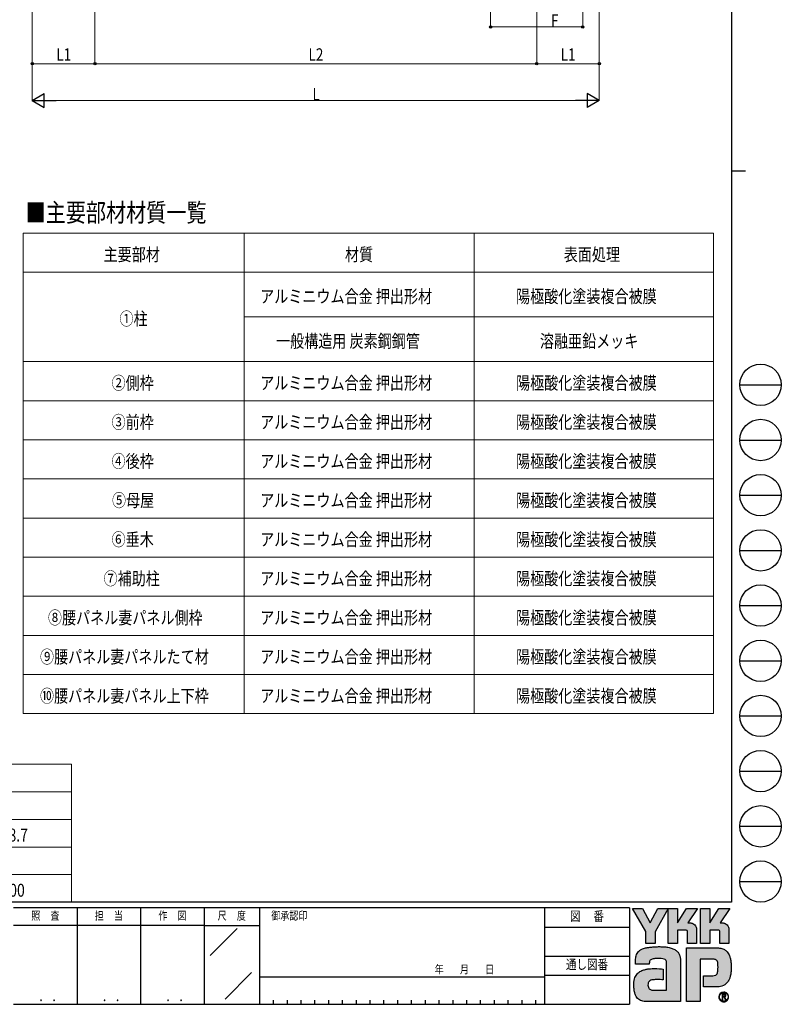
# Model space of a CAD drawing. Units: millimetres. Extents: x 375 to 12473, y 112 to 8692.
# Drawn here: x 8283 to 12420, y 112 to 5465 of the extents above; entities that cross this region are included whole.
import ezdxf
from ezdxf.enums import TextEntityAlignment as Align

# ---------------------------------------------------------------- set-up
doc = ezdxf.new("R2010")
doc.units = ezdxf.units.MM
for name, color, linetype, lineweight in [('FRAME', 3, 'Continuous', 30), ('TABLE1', 255, 'Continuous', 13), ('USER1', 3, 'Continuous', 13), ('YKK_D', 6, 'Continuous', 13)]:
    doc.layers.add(name, color=color, linetype=linetype, lineweight=lineweight)
doc.styles.add('text-b', font='extslim2.shx', dxfattribs={"width": 0.8, "bigfont": 'extfont2.shx'})

# ---------------------------------------------------------------- blocks, each defined once
blk = doc.blocks.new('YKKAPLOGO2')
at = {"linetype": 'ByBlock', "lineweight": -2}
h = blk.add_hatch(color=0, dxfattribs=at)
edge = h.paths.add_edge_path()
edge.add_arc((0.9812461011280433, 0.0499824917270516), 0.05224768226686799, 44.93442000000286, 90.08535600000256)
edge.add_arc((0.981251923836983, 0.0498822017341042), 0.05234798113029119, 90.09156552177431, 179.923629932956)
edge.add_arc((0.9809328846447093, 0.04982543177240449), 0.05202904932772984, 179.8606450800952, 225.1439939985764)
edge.add_arc((0.9811824296325071, 0.04981964968491356), 0.05220127516044024, 224.9453553885787, 269.9844512830166)
edge.add_arc((0.9811792300097124, 0.05007739688949195), 0.05245902158911579, 269.9880223087077, 314.9377721061915)
edge.add_arc((0.9815325956150847, 0.04973874384794832), 0.05196970324904468, 314.9257166602815, 360.2350799932709)
edge.add_arc((0.9816606454465392, 0.05014243657185302), 0.05184156587709133, 359.7894949650352, 405.1328750314317)
edge.add_line((1.018233057014969, 0.08688487340799868), (1.018233053760318, 0.08688487155867607))
edge = h.paths.add_edge_path(flags=16)
edge.add_arc((0.981079581235172, 0.04933418878901906), 0.04630680997412867, 224.628219000001, 270.1097310000005, ccw=False)
edge.add_arc((0.980734204155368, 0.0497538398553533), 0.04635897849902846, 179.755127369646, 225.2972179378844, ccw=False)
edge.add_arc((0.9809239227464674, 0.05005087893957519), 0.04654837878673929, 134.8007046283088, 180.1217460165475, ccw=False)
edge.add_arc((0.9810596361753152, 0.05031499629657055), 0.04645745898805054, 89.86602478721397, 135.1489962713439, ccw=False)
edge.add_arc((0.9812622969429565, 0.04996174930873667), 0.0468106734070266, 45.03107645709707, 90.11509058956278, ccw=False)
edge.add_arc((0.9812935476556018, 0.04994671913590117), 0.04679923295132165, 0.0064280881064178175, 45.071149570043985, ccw=False)
edge.add_arc((0.9810938450353073, 0.05002640325645057), 0.04699899421847977, 270.09072013900766, 359.9092589945101, ccw=False)
edge.add_line((0.9811682615725005, 0.003027467952257971), (0.9811682664664793, 0.003027463738441257))
edge = h.paths.add_edge_path(flags=0)
edge.add_arc((0.9880960047901233, 0.06675750034764613), 0.00994906395927765, -1.6106014017747725, 42.86139266983258, ccw=False)
edge.add_line((0.9980411381886808, 0.06647786603163076), (0.997627893648763, 0.0632985204006893))
edge.add_line((0.997627893648763, 0.0632985204006893), (0.9964901487985331, 0.06079225694408059))
edge.add_line((0.9964901487985331, 0.06079225694408059), (0.9947820199047082, 0.05888257891823644))
edge.add_line((0.9947820199047082, 0.05888257891823644), (0.9926597075445833, 0.05749289765299164))
edge.add_line((0.9926597075445833, 0.05749289765299164), (0.9902773968041707, 0.05654561673252021))
edge.add_line((0.9902773968041707, 0.05654561673252021), (0.9877882650237783, 0.05596313974099627))
edge.add_line((0.9877882650237783, 0.05596313974099627), (0.985348512780735, 0.05567089349957445))
edge.add_line((0.985348512780735, 0.05567089349957445), (0.9831123251610259, 0.05559027384676849))
edge.add_line((0.9831123251610259, 0.05559027384676849), (0.9772240672691997, 0.05559027384676849))
edge.add_line((0.9772240672691997, 0.05559027384676849), (0.9801959092207679, 0.0505354216158277))
edge.add_line((0.9801959092207679, 0.0505354216158277), (0.9996242378013646, 0.01716493182807305))
edge.add_line((0.9996242378013646, 0.01716493182807305), (1.007401011060179, 0.01716493182807305))
edge.add_line((1.007401011060179, 0.01716493182807305), (0.9886670192393636, 0.04928581699733364))
edge.add_line((0.9886670192393636, 0.04928581699733364), (0.9904204966878971, 0.0496344969957196))
edge.add_line((0.9904204966878971, 0.0496344969957196), (0.9920933544836222, 0.05007689734049302))
edge.add_line((0.9920933544836222, 0.05007689734049302), (0.9936805538982416, 0.05061201028599328))
edge.add_line((0.9936805538982416, 0.05061201028599328), (0.9951790716947747, 0.05123983583222064))
edge.add_line((0.9951790716947747, 0.05123983583222064), (0.9965818536536069, 0.05196037397917468))
edge.add_line((0.9965818536536069, 0.05196037397917468), (0.9978868842833974, 0.05277362472685597))
edge.add_line((0.9978868842833974, 0.05277362472685597), (0.9990881171102091, 0.05367757258394452))
edge.add_line((0.9990881171102091, 0.05367757258394452), (1.00017950566007, 0.05467322529609856))
edge.add_arc((0.9882915828757158, 0.06600314839065352), 0.01642223691996012, 316.3767372757107, 361.6565045120805)
edge.add_line((1.004706956826509, 0.06647787305918586), (1.004634749223265, 0.06821631922185975))
edge.add_line((1.004634749223265, 0.06821631922185975), (1.004417076160695, 0.06989220025456593))
edge.add_line((1.004417076160695, 0.06989220025456593), (1.004058318705706, 0.07150056232804715))
edge.add_line((1.004058318705706, 0.07150056232804715), (1.003557469112647, 0.07303334347702277))
edge.add_line((1.003557469112647, 0.07303334347702277), (1.002918558364156, 0.07448651271885215))
edge.add_line((1.002918558364156, 0.07448651271885215), (1.002140578714579, 0.07585200808825514))
edge.add_line((1.002140578714579, 0.07585200808825514), (1.001227561146554, 0.07712680634825093))
edge.add_line((1.001227561146554, 0.07712680634825093), (1.00017950566007, 0.07830284553355961))
edge.add_line((1.00017950566007, 0.07830284553355961), (0.9988059483253869, 0.0795171790539513))
edge.add_line((0.9988059483253869, 0.0795171790539513), (0.997280221396039, 0.08057531199703093))
edge.add_line((0.997280221396039, 0.08057531199703093), (0.9956103868372842, 0.08147724436279895))
edge.add_line((0.9956103868372842, 0.08147724436279895), (0.993803498868771, 0.08221894516861475))
edge.add_line((0.993803498868771, 0.08221894516861475), (0.9918656039644436, 0.08279940666881822))
edge.add_line((0.9918656039644436, 0.08279940666881822), (0.98980375634393, 0.08321560562642971))
edge.add_line((0.98980375634393, 0.08321560562642971), (0.9876250102268448, 0.08346754204144868))
edge.add_line((0.9876250102268448, 0.08346754204144868), (0.9853344043414957, 0.08355219267689523))
edge.add_line((0.9853344043414957, 0.08355219267689523), (0.9628445444455811, 0.08355219267689523))
edge.add_line((0.9628445444455811, 0.08355219267689523), (0.9628445444455811, 0.01738663587328992))
edge.add_line((0.9628445444455811, 0.01738663587328993), (0.9696417889227947, 0.01738663587328993))
edge.add_line((0.9696417889227947, 0.01738663587328993), (0.9696417889227947, 0.07680331999136675))
edge.add_line((0.9696417889227947, 0.07680331999136675), (0.9853344043414957, 0.07680331999136675))
edge.add_line((0.9853344043414957, 0.07680331999136675), (0.9869548593628945, 0.07674990947138277))
edge.add_line((0.9869548593628945, 0.07674990947138277), (0.9884795785465891, 0.07659169340275068))
edge.add_line((0.9884795785465891, 0.07659169340275068), (0.9899045309099419, 0.07632967953113111))
edge.add_line((0.9899045309099419, 0.07632967953113111), (0.9912256854702989, 0.07596588334784359))
edge.add_line((0.9912256854702989, 0.07596588334784359), (0.9924390112450328, 0.07550232034420862))
edge.add_line((0.9924390112450328, 0.07550232034420862), (0.9935404772514925, 0.0749399982658861))
edge.add_line((0.9935404772514925, 0.0749399982658861), (0.994525044761384, 0.07427992485853681))
edge.add_line((0.994525044761384, 0.07427992485853681), (0.99538868279207, 0.07352512335914131))
edge = h.paths.add_edge_path()
edge.add_arc((0.2888696415236495, -0.1159034444774372), 0.7062400160724803, 87.51793533789117, 91.66438817798303, ccw=False)
edge.add_arc((0.2980441028128063, 0.0807829810969769), 0.5093412134494915, 81.92630775827178, 87.59083149003902, ccw=False)
edge.add_arc((0.3251265643207231, 0.2663792750138402), 0.321781731588947, 73.67137372319672, 82.05943302216531, ccw=False)
edge.add_arc((0.3653003506711655, 0.4008374623326906), 0.1814537687132259, 60.60528288235503, 73.90849856205972, ccw=False)
edge.add_arc((0.3817474280854383, 0.433636488165785), 0.1448155125235193, 52.173471518694726, 59.905419987328685, ccw=False)
edge.add_arc((0.3964566359849661, 0.4526771293389417), 0.1207551160809914, 43.55041761169463, 52.14560577150331, ccw=False)
edge.add_arc((0.4045599329898834, 0.4605085644747016), 0.1094863412068013, 34.48659260316282, 43.50182013356101, ccw=False)
edge.add_arc((0.4046164763654133, 0.4606754658774527), 0.1093452839783557, 25.589150532184817, 34.43128324084961, ccw=False)
edge.add_arc((0.3948873484272424, 0.4561168115891532), 0.1200891091210316, 17.43088999214831, 25.545905045019026, ccw=False)
edge.add_line((0.5094618416488242, 0.4920901299306787), (0.5136721488365371, 0.4750684358360138))
edge.add_line((0.5136721488365371, 0.4750684358360138), (0.5160574828139404, 0.4568463788105209))
edge.add_line((0.5160574828139404, 0.4568463788105209), (0.516810268822016, 0.4374301431778381))
edge.add_line((0.516810268822016, 0.4374301431778381), (0.516810268822016, 0))
edge.add_line((0.516810268822016, 1.561251128379126e-17), (0.1588499406522026, 4.900051718548237e-16))
edge.add_arc((0.1573846152258219, 0.2756756466933351), 0.2756795410588052, 263.6848746649659, 270.30454692996716, ccw=False)
edge.add_arc((0.144751575922557, 0.1631788670443234), 0.1624759066448767, 253.691018885623, 263.74909316651605, ccw=False)
edge.add_arc((0.1298296342656863, 0.1119254163862797), 0.1090945150732202, 239.8785013092501, 253.6535482446689, ccw=False)
edge.add_arc((0.1216803205149821, 0.0971037955026249), 0.09218556660014122, 223.6420534782413, 239.6366294170112, ccw=False)
edge.add_arc((0.1315007229737249, 0.1057422376683652), 0.1052553969652856, 208.2977657543149, 223.355606159757, ccw=False)
edge.add_arc((0.1750281282756943, 0.1289080277864341), 0.1545631104473806, 196.3102007627962, 208.2099283034402, ccw=False)
edge.add_arc((0.2749937283998853, 0.1584394086296672), 0.2587992870372889, 187.8047148541562, 196.3697110093865, ccw=False)
edge.add_arc((0.4643239229115859, 0.185069681765108), 0.449992470592488, 181.9094794174698, 187.8904176513077, ccw=False)
edge.add_arc((0.303006404324082, 0.1825310330579531), 0.2886938890442698, 174.5558801097798, 182.4727230497099, ccw=False)
edge.add_arc((0.2165045834468608, 0.1908157858970615), 0.2017962492913178, 164.9753667854606, 174.5673877291291, ccw=False)
edge.add_arc((0.1674695707098278, 0.2038900510662171), 0.1510482502902498, 153.891777935297, 164.9434116692618, ccw=False)
edge.add_arc((0.1451283838558344, 0.2146325454768658), 0.1262593665995702, 142.0468818398376, 153.8077060405064, ccw=False)
edge.add_arc((0.1408164618959296, 0.2177209774146268), 0.1209601121175584, 130.6022050713186, 141.944269337734, ccw=False)
edge.add_arc((0.1479387738203448, 0.2091589759802663), 0.1320961073216915, 120.6072426230107, 130.5308147201121, ccw=False)
edge.add_arc((0.1620041652577047, 0.185242139598837), 0.1598422074916906, 112.58837614452091, 120.5816154340441, ccw=False)
edge.add_arc((0.1809304914828644, 0.1397662104312182), 0.2090993483228371, 106.6130308198974, 112.5902350136696, ccw=False)
edge.add_arc((0.2106953306828905, 0.03972204185871137), 0.3134773965652422, 99.87193010640078, 106.59824860692831, ccw=False)
edge.add_arc((0.2273709020351266, -0.05422104319928517), 0.4088886023840901, 94.78469170294778, 99.9171141639502, ccw=False)
edge.add_arc((0.2354886371798975, -0.1476874386008425), 0.502706483086526, 90.80098592879739, 94.81811646898808, ccw=False)
edge.add_arc((0.2367229485111748, -0.2172863637400388), 0.5723159218077685, 87.57779436069052, 90.82713927416393, ccw=False)
edge.add_line((0.260910663135775, 0.354518208483649), (0.2889841687203463, 0.3526656324718716))
edge.add_line((0.2889841687203463, 0.3526656324718716), (0.3110537986760067, 0.3501916168763852))
edge.add_line((0.3110537986760067, 0.3501916168763852), (0.3254907630022595, 0.3478738018582105))
edge.add_line((0.3254907630022595, 0.3478738018582105), (0.3306645292210905, 0.3464901670669264))
edge.add_line((0.3306645292210905, 0.3464901670669264), (0.3306645292210905, 0.2330190134880369))
edge.add_line((0.3306645292210905, 0.2330190134880369), (0.3142503679097697, 0.2347513282777073))
edge.add_line((0.3142503679097697, 0.2347513282777073), (0.2962490071838363, 0.2357258183310007))
edge.add_line((0.2962490071838363, 0.2357258183310007), (0.2778233855350113, 0.2361027152078691))
edge.add_line((0.2778233855350113, 0.2361027152078691), (0.2601384569463361, 0.2360462814509047))
edge.add_line((0.2601384569463361, 0.2360462814509047), (0.2443571599095455, 0.2357197718570402))
edge.add_line((0.2443571599095455, 0.2357197718570402), (0.2316434406620273, 0.2352844257318875))
edge.add_line((0.2316434406620273, 0.2352844257318875), (0.2231612454411695, 0.2349034978723787))
edge.add_line((0.2231612454411695, 0.2349034978723787), (0.2200755282300137, 0.2347412508211064))
edge.add_line((0.2200755282300137, 0.2347412508211064), (0.207246925977251, 0.2323972344157701))
edge.add_line((0.207246925977251, 0.2323972344157701), (0.1961849018665941, 0.2287260169761134))
edge.add_line((0.1961849018665941, 0.2287260169761134), (0.1868914713893767, 0.2237024048606348))
edge.add_line((0.1868914713893767, 0.2237024048606348), (0.1793676422912524, 0.2173032199191527))
edge.add_line((0.1793676422912524, 0.2173032199191527), (0.173611399080894, 0.209504276255825))
edge.add_line((0.173611399080894, 0.209504276255825), (0.1696247572496354, 0.2002834034661302))
edge.add_line((0.1696247572496354, 0.2002834034661302), (0.1674067090518097, 0.1896154079085665))
edge.add_line((0.1674067090518097, 0.1896154079085665), (0.1669592699787338, 0.1774771114329521))
edge.add_line((0.1669592699787338, 0.1774771114329521), (0.1683751526311416, 0.1641285124195865))
edge.add_line((0.1683751526311416, 0.1641285124195865), (0.171210948918598, 0.1530936974417549))
edge.add_line((0.171210948918598, 0.1530936974417549), (0.1752903033505803, 0.1441620476565018))
edge.add_line((0.1752903033505803, 0.1441620476565018), (0.1804368604365862, 0.1371229442208714))
edge.add_line((0.1804368604365862, 0.1371229442208714), (0.1864712414491225, 0.1317657682919078))
edge.add_line((0.1864712414491225, 0.1317657682919078), (0.1932170908976666, 0.1278778855353349))
edge.add_line((0.1932170908976666, 0.1278778855353349), (0.2004970455460628, 0.1252506925995168))
edge.add_line((0.2004970455460628, 0.1252506925995168), (0.2081327344124544, 0.1236715551501777))
edge.add_line((0.2081327344124544, 0.1236715551501777), (0.3657048535675898, 0.1236715551501777))
edge.add_line((0.3657048535675898, 0.1236715551501777), (0.3657048535675898, 0.4152113668644841))
edge.add_line((0.3657048535675898, 0.4152113668644841), (0.3657502021222949, 0.4209917959706796))
edge.add_line((0.3657502021222949, 0.4209917959706796), (0.3654488861699293, 0.4266422258867254))
edge.add_line((0.3654488861699293, 0.4266422258867254), (0.3647092008554362, 0.4320870756881156))
edge.add_line((0.3647092008554362, 0.4320870756881156), (0.3634404490693955, 0.4372517721960044))
edge.add_line((0.3634404490693955, 0.4372517721960044), (0.361550925956757, 0.4420637577228673))
edge.add_line((0.361550925956757, 0.4420637577228673), (0.3589489266624404, 0.4464474513441976))
edge.add_line((0.3589489266624404, 0.4464474513441976), (0.3555417385857254, 0.4503302953724703))
edge.add_line((0.3555417385857254, 0.4503302953724703), (0.351239672362862, 0.4536367088831791))
edge.add_line((0.351239672362862, 0.4536367088831791), (0.3419986446599642, 0.4572645932594526))
edge.add_line((0.3419986446599642, 0.4572645932594526), (0.3272230777919324, 0.4603382175226843))
edge.add_line((0.3272230777919324, 0.4603382175226843), (0.3083721874745489, 0.4626056452578551))
edge.add_line((0.3083721874745489, 0.4626056452578551), (0.2869061971692697, 0.4638159477956062))
edge.add_line((0.2869061971692697, 0.4638159477956062), (0.2642843225918874, 0.4637192042122389))
edge.add_line((0.2642843225918874, 0.4637192042122389), (0.2419667872037569, 0.4620654935840439))
edge.add_arc((0.2627474271121496, 0.2759832270415436), 0.1872390047949316, 96.3720746533219, 102.753407993257)
edge.add_arc((0.2432356926092474, 0.3601517667406939), 0.1008406520402351, 102.4978957058443, 112.8463169705322)
edge.add_line((0.2040832325935312, 0.4530814281982581), (0.1971896242896927, 0.4491985969962049))
edge.add_line((0.1971896242896927, 0.4491985969962049), (0.1918072547192233, 0.4444571536655475))
edge.add_line((0.1918072547192233, 0.4444571536655475), (0.187738985489503, 0.4389216067547504))
edge.add_line((0.187738985489503, 0.4389216067547504), (0.1847842752141581, 0.4326554442403983))
edge.add_line((0.1847842752141581, 0.4326554442403983), (0.1827466134894856, 0.4257241695903961))
edge.add_line((0.1827466134894856, 0.4257241695903961), (0.1814274744204456, 0.4181922785269885))
edge.add_line((0.1814274744204456, 0.4181922785269885), (0.1806263166206845, 0.4101222512811007))
edge.add_line((0.1806263166206845, 0.4101222512811007), (0.180146629686486, 0.4015805990662971))
edge.add_line((0.180146629686486, 0.4015805990662971), (0.0318236001995264, 0.40121982611999))
edge.add_line((0.0318236001995264, 0.40121982611999), (0.03225592308770285, 0.421505746257318))
edge.add_line((0.03225592308770285, 0.421505746257318), (0.03308025903764826, 0.4442969221055926))
edge.add_arc((0.3020321980853672, 0.4289066620532453), 0.2693919182566671, 171.5562215410652, 176.7249302595971, ccw=False)
edge.add_arc((0.2107455970429363, 0.4425317232110217), 0.17709415161994, 163.4838524863008, 171.5798233267275, ccw=False)
edge.add_arc((0.1649421615459198, 0.4561195885300596), 0.1293177480461479, 152.2125045740734, 163.4864976584932, ccw=False)
edge.add_arc((0.1451536905954682, 0.4663523194625717), 0.1070409349827952, 138.0385215069419, 152.1201504079557, ccw=False)
edge.add_arc((0.1451383062552762, 0.4658517252465141), 0.1073648894358692, 122.60462867217839, 137.8343845030835, ccw=False)
edge.add_arc((0.159333815397397, 0.4428904968423212), 0.1343573613646242, 108.37420791968111, 122.4280899168763, ccw=False)
edge.add_arc((0.1818186920917547, 0.3629311161813025), 0.2173623681110479, 100.9315937394665, 107.3549899713762, ccw=False)
edge.add_arc((0.2552918981457933, 0.006476305263364179), 0.5813000368525686, 97.86054447666339, 101.37937906247248, ccw=False)
edge.add_arc((0.2897866337005366, -0.2331786216689409), 0.8234219014309108, 94.90201223830599, 97.95760039022957, ccw=False)
edge.add_arc((0.2921358874186389, -0.2523604021260669), 0.8427345608380449, 91.61689723320711, 94.94970856324022, ccw=False)
edge = h.paths.add_edge_path()
edge.add_arc((0.8231022365719144, 0.326062522114662), 0.2343449332086594, 339.22498221091587, 347.3145741352372, ccw=False)
edge.add_arc((0.9327593111015937, 0.2836029544882395), 0.1167601006921798, 326.2325061058077, 339.6193101912123, ccw=False)
edge.add_arc((0.8884076187676503, 0.3166572618900313), 0.172025259001961, 318.6736738685102, 325.2911172618525, ccw=False)
edge.add_arc((0.9056636716129601, 0.301522352935606), 0.1490723541492888, 311.5703269329227, 318.6624294560623, ccw=False)
edge.add_line((1.004578969224014, 0.1899950886899172), (0.9908901061654903, 0.1793555493433332))
edge.add_line((0.9908901061654903, 0.1793555493433332), (0.9766305050754204, 0.1709912603647031))
edge.add_line((0.9766305050754204, 0.1709912603647031), (0.9619083487273684, 0.1647492837461929))
edge.add_line((0.9619083487273684, 0.1647492837461929), (0.9468284426699938, 0.1604784576387913))
edge.add_line((0.9468284426699938, 0.1604784576387913), (0.9314986156889231, 0.1580276201934863))
edge.add_line((0.9314986156889231, 0.1580276201934863), (0.9160236733327922, 0.1572435940699476))
edge.add_line((0.9160236733327922, 0.1572435940699476), (0.7636192739225265, 0.1572435940699476))
edge.add_line((0.7636192739225265, 0.1572435940699476), (0.7636192739225265, 0.2769647862326279))
edge.add_line((0.7636192739225265, 0.2769647862326279), (0.8495598238138038, 0.2769647862326279))
edge.add_line((0.8495598238138038, 0.2769647862326279), (0.8654056165728363, 0.2771854825321845))
edge.add_line((0.8654056165728363, 0.2771854825321845), (0.879337700323386, 0.2785348539710262))
edge.add_line((0.879337700323386, 0.2785348539710262), (0.8912946025801846, 0.2820418088680883))
edge.add_arc((0.8774454935949675, 0.3132694942002916), 0.03416088627204399, 293.9167198020605, 314.0937636770703)
edge.add_arc((0.872788935273078, 0.3173801215128744), 0.04035624457201561, 314.7809858171797, 333.9292818603018)
edge.add_arc((0.8428172084432193, 0.3319332131454714), 0.07367427944621562, 334.0067642612879, 347.3498910530276)
edge.add_arc((0.7610589872410767, 0.3508664150472064), 0.1575952041420177, 347.1430841970991, 355.4000769567)
edge.add_arc((0.5821453548684494, 0.3662422521737009), 0.3371670762823485, 355.2339044354762, 360.2919344246407)
edge.add_line((0.9193080545233552, 0.3679601841289399), (0.9191224912375238, 0.386849373007307))
edge.add_line((0.9191224912375238, 0.386849373007307), (0.9182215666174176, 0.403864150732029))
edge.add_line((0.9182215666174176, 0.403864150732029), (0.9160901845463545, 0.4188059956339747))
edge.add_line((0.9160901845463545, 0.4188059956339747), (0.9122164102290233, 0.4314753740724554))
edge.add_arc((0.8744583205688348, 0.4157153166626667), 0.04091518965306985, 22.65543833575849, 39.38165319252862)
edge.add_arc((0.8802151642354468, 0.4201169319022766), 0.03367369458242356, 39.80779662169855, 59.7537818176739)
edge.add_arc((0.8761143769198433, 0.4124141142770597), 0.04239489756756609, 60.2099075952312, 77.92418213913811)
edge.add_arc((0.8697976792645088, 0.3827578841939647), 0.0727163786707092, 77.94572257653994, 90.63794058773097)
edge.add_line((0.8689880599298625, 0.4554697556010117), (0.7275198088872918, 0.4554697982388572))
edge.add_line((0.7275198088872918, 0.4554697982388572), (0.7275198088872918, 0))
edge.add_line((0.7275198088872918, 1.561251128379126e-17), (0.5792592596312571, 1.561251128379126e-17))
edge.add_line((0.5792592596312571, 1.561251128379126e-17), (0.5792592596312571, 0.5762864099340402))
edge.add_line((0.5792592596312571, 0.5762864099340402), (0.9238357176897098, 0.5762864099340398))
edge.add_arc((0.9182044986101963, 0.41776529143354), 0.1586211071672713, 78.73197638228368, 87.96551099663088, ccw=False)
edge.add_arc((0.9228558631861302, 0.4415497763755466), 0.1343862513608244, 69.0303397675134, 78.6954139576057, ccw=False)
edge.add_arc((0.927191944134217, 0.4531125855842009), 0.1220375101878603, 59.394837104650776, 68.98849810507397, ccw=False)
edge.add_arc((0.9291962296410485, 0.4566353908046252), 0.1179850453546122, 50.30120407773393, 59.36159834971329, ccw=False)
edge.add_arc((0.928465926118329, 0.4558067623478762), 0.1190890898894065, 42.05209438652213, 50.28551138205171, ccw=False)
edge.add_line((1.016893878338174, 0.5355733505718436), (1.02656430253218, 0.5233696853234531))
edge.add_line((1.02656430253218, 0.5233696853234531), (1.033807978336806, 0.5115458054937824))
edge.add_line((1.033807978336806, 0.5115458054937824), (1.038861822822095, 0.5008455620750889))
edge.add_arc((0.8696510532008809, 0.4219238188015519), 0.1867108087849701, 14.76266676743262, 25.004857483356716, ccw=False)
edge.add_arc((0.7551395843949523, 0.3907135097869999), 0.305396728850088, 7.913901303101625, 14.950413391766176, ccw=False)
edge.add_arc((0.6407615023415933, 0.374082442108001), 0.4209759537608216, 2.5437612488568107, 8.0125134686524, ccw=False)
edge.add_arc((0.5752015653601031, 0.3706344277871104), 0.4866246141711114, -2.235807907604112, 2.606741948428123, ccw=False)
edge.add_arc((0.593916326405124, 0.3694308797568436), 0.4678773855338831, 352.8936963416039, 357.82205712252266, ccw=False)
edge.add_arc((0.6917800944539578, 0.3566981730732821), 0.3691905806041192, 347.15165836895227, 352.9756549716377, ccw=False)
edge = h.paths.add_edge_path()
edge.add_arc((0.6195730833178591, 0.77095217117839), 0.07411715303776871, 78.26798205381101, 90.11215451062168, ccw=False)
edge.add_arc((0.6206354389486247, 0.7763468734841168), 0.06861915960289529, 66.1996322208181, 78.22058292401289, ccw=False)
edge.add_line((0.6483267810517751, 0.8391304592142573), (0.6603243360190886, 0.8322778665565833))
edge.add_line((0.6603243360190886, 0.8322778665565833), (0.6704834200183122, 0.82334218578869))
edge.add_line((0.6704834200183122, 0.82334218578869), (0.6786511985932253, 0.8127044226009286))
edge.add_line((0.6786511985932253, 0.8127044226009286), (0.6846755021491631, 0.8007434893614873))
edge.add_line((0.6846755021491631, 0.8007434893614873), (0.6884011378544636, 0.787841321675535))
edge.add_line((0.6884011378544636, 0.787841321675535), (0.6896779516057723, 0.7743768319112608))
edge.add_line((0.6896779516057723, 0.7743768319112608), (0.6896779516057723, 0.6254652789588208))
edge.add_line((0.6896779516057723, 0.6254652789588208), (0.5916636009611349, 0.6254652789588208))
edge.add_line((0.5916636009611349, 0.6254652789588208), (0.5916636009611282, 0.7524936349027118))
edge.add_arc((0.5777580712027469, 0.7528387797302377), 0.01390981246506209, 358.5781712163345, 452.1682981404213)
edge.add_line((0.5772317947105762, 0.7667386328182018), (0.4829369139498851, 0.7667391275535451))
edge.add_line((0.4829369139498851, 0.7667391275535451), (0.4829369139498851, 0.6258260519051281))
edge.add_line((0.4829369139498851, 0.6258260519051281), (0.3824757568425696, 0.6258260519051281))
edge.add_line((0.3824757568425696, 0.6258260519051281), (0.3824757568425696, 1))
edge.add_line((0.3824757568425696, 1), (0.4829369139498851, 1))
edge.add_line((0.4829369139498851, 1), (0.4829369139498851, 0.8469294807084272))
edge.add_line((0.4829369139498851, 0.8469294807084272), (0.5817483914116496, 1))
edge.add_line((0.5817483914116496, 1), (0.6997594391891818, 1))
edge.add_line((0.6997594391891818, 1), (0.5938856801416015, 0.845069182219927))
edge.add_line((0.5938856801416015, 0.845069182219927), (0.5976385249797236, 0.845069182219927))
edge.add_line((0.5976385249797236, 0.845069182219927), (0.6017793518969773, 0.845069182219927))
edge.add_line((0.6017793518969773, 0.845069182219927), (0.606032038582495, 0.845069182219927))
edge.add_line((0.606032038582495, 0.845069182219927), (0.6101255014537234, 0.845069182219927))
edge.add_line((0.6101255014537234, 0.845069182219927), (0.6137846259454616, 0.845069182219927))
edge.add_line((0.6137846259454616, 0.845069182219927), (0.6167373207294794, 0.845069182219927))
edge.add_line((0.6167373207294794, 0.845069182219927), (0.6187094789862532, 0.845069182219927))
edge.add_line((0.6187094789862532, 0.845069182219927), (0.6194280016418655, 0.845069182219927))
h.paths.add_polyline_path([(4.284766985662714e-16, 1), (0.1092325753326035, 1), (0.1912509791148641, 0.8454017382877519), (0.2730537253258682, 1), (0.3823638970743057, 1), (0.2422902735607242, 0.7507713975696423), (0.2422902735607242, 0.6257151998825196), (0.1426625221143093, 0.6257151998825196), (0.1426625221143093, 0.7541322293459956)])
edge = h.paths.add_edge_path()
edge.add_arc((0.9666439621569415, 0.7708198794699588), 0.07424943529107755, 78.2785069830033, 90.10825959996419, ccw=False)
edge.add_arc((0.9676674920936378, 0.776026900256392), 0.06894308584965489, 66.24829879555648, 78.2322632326792, ccw=False)
edge.add_line((0.9954359653677192, 0.8391304736773918), (1.007468530019405, 0.8322778665565833))
edge.add_line((1.007468530019405, 0.8322778665565833), (1.017668931590689, 0.82334218578869))
edge.add_line((1.017668931590689, 0.82334218578869), (1.025877019992003, 0.8127044226009286))
edge.add_line((1.025877019992003, 0.8127044226009286), (1.031936594646044, 0.8007434893614873))
edge.add_line((1.031936594646044, 0.8007434893614873), (1.035688431738506, 0.787841321675535))
edge.add_line((1.035688431738506, 0.787841321675535), (1.036973307455103, 0.7743768319112608))
edge.add_line((1.036973307455103, 0.7743768319112608), (1.036973307455103, 0.6257151998825196))
edge.add_line((1.036973307455103, 0.6257151998825196), (0.938736245019588, 0.6257151998825196))
edge.add_line((0.938736245019588, 0.6257151998825196), (0.9387362450195812, 0.7524936349027116))
edge.add_arc((0.9248957658995721, 0.7529045542786825), 0.01384657780843178, 358.299406285005, 452.4345457850627)
edge.add_line((0.924307590207327, 0.7667386341671322), (0.8301183945396181, 0.7667391275535451))
edge.add_line((0.8301183945396181, 0.7667391275535451), (0.8301183945396181, 0.6257151998825196))
edge.add_line((0.8301183945396181, 0.6257151998825196), (0.729602819166666, 0.6257151998825196))
edge.add_line((0.729602819166666, 0.6257151998825196), (0.729602819166666, 1))
edge.add_line((0.729602819166666, 1), (0.8301183945396181, 1))
edge.add_line((0.8301183945396181, 1), (0.8301183945396181, 0.8469294807084272))
edge.add_line((0.8301183945396181, 0.8469294807084272), (0.9288210354700992, 1))
edge.add_line((0.9288210354700992, 1), (1.046833090993288, 1))
edge.add_line((1.046833090993288, 1), (0.9409583242000511, 0.845069182219927))
edge.add_line((0.9409583242000511, 0.845069182219927), (0.9447514788645773, 0.845069182219927))
edge.add_line((0.9447514788645773, 0.845069182219927), (0.9489104452037077, 0.845069182219927))
edge.add_line((0.9489104452037077, 0.845069182219927), (0.953166155126216, 0.845069182219927))
edge.add_line((0.953166155126216, 0.845069182219927), (0.9572515560321595, 0.845069182219927))
edge.add_line((0.9572515560321595, 0.845069182219927), (0.9608955643389949, 0.845069182219927))
edge.add_line((0.9608955643389949, 0.845069182219927), (0.9638321351924498, 0.845069182219927))
edge.add_line((0.9638321351924498, 0.845069182219927), (0.9657911927556412, 0.845069182219927))
edge.add_line((0.9657911927556412, 0.845069182219927), (0.9665036689373092, 0.845069182219927))
at = {"color": 0, "linetype": 'ByBlock', "lineweight": -2}
blk.add_lwpolyline([(4.284766985662714e-16, 1), (0.1092325753326035, 1), (0.1912509791148641, 0.8454017382877519), (0.2730537253258682, 1), (0.3823638970743057, 1), (0.2422902735607242, 0.7507713975696423), (0.2422902735607242, 0.6257151998825196), (0.1426625221143093, 0.6257151998825196), (0.1426625221143093, 0.7541322293459956)], close=True, dxfattribs=at)
for points in [[(0.6194280016418655, 0.845069182219927, -0.05172601008048688), (0.6346436554647888, 0.8435209677068444, -0.05249944548762064), (0.6483267810517751, 0.8391304592142573), (0.6603243360190886, 0.8322778665565833), (0.6704834200183122, 0.82334218578869), (0.6786511985932253, 0.8127044226009286), (0.6846755021491631, 0.8007434893614873), (0.6884011378544636, 0.787841321675535), (0.6896779516057723, 0.7743768319112608), (0.6896779516057723, 0.6254652789588208), (0.5916636009611349, 0.6254652789588208), (0.5916636009611282, 0.7524936349027118, 0.432687496610367), (0.5772317947105762, 0.7667386328182018), (0.4829369139498851, 0.7667391275535451), (0.4829369139498851, 0.6258260519051281), (0.3824757568425696, 0.6258260519051281), (0.3824757568425696, 1), (0.4829369139498851, 1), (0.4829369139498851, 0.8469294807084272), (0.5817483914116496, 1), (0.6997594391891818, 1), (0.5938856801416015, 0.845069182219927), (0.5976385249797236, 0.845069182219927), (0.6017793518969773, 0.845069182219927), (0.606032038582495, 0.845069182219927), (0.6101255014537234, 0.845069182219927), (0.6137846259454616, 0.845069182219927), (0.6167373207294794, 0.845069182219927), (0.6187094789862532, 0.845069182219927)], [(0.9665036689373092, 0.845069182219927, -0.05166292352169696), (0.9817280772984055, 0.8435209668857806, -0.05233761902446797), (0.9954359653677192, 0.8391304736773918), (1.007468530019405, 0.8322778665565833), (1.017668931590689, 0.82334218578869), (1.025877019992003, 0.8127044226009286), (1.031936594646044, 0.8007434893614873), (1.035688431738506, 0.787841321675535), (1.036973307455103, 0.7743768319112608), (1.036973307455103, 0.6257151998825196), (0.938736245019588, 0.6257151998825196), (0.9387362450195812, 0.7524936349027116, 0.4355136938325048), (0.924307590207327, 0.7667386341671322), (0.8301183945396181, 0.7667391275535451), (0.8301183945396181, 0.6257151998825196), (0.729602819166666, 0.6257151998825196), (0.729602819166666, 1), (0.8301183945396181, 1), (0.8301183945396181, 0.8469294807084272), (0.9288210354700992, 1), (1.046833090993288, 1), (0.9409583242000511, 0.845069182219927), (0.9447514788645773, 0.845069182219927), (0.9489104452037077, 0.845069182219927), (0.953166155126216, 0.845069182219927), (0.9572515560321595, 0.845069182219927), (0.9608955643389949, 0.845069182219927), (0.9638321351924498, 0.845069182219927), (0.9657911927556412, 0.845069182219927)], [(0.2683569225640473, 0.5900386131044452, -0.01809428790632769), (0.3194545324604997, 0.5896739961684768, -0.02472118158145398), (0.3695793652666193, 0.5850757313362248, -0.03661616429789474), (0.4155942800397716, 0.5751819226659588, -0.05811150963258548), (0.4543621104382651, 0.5589307042104518, -0.03374979506224605), (0.4705588483064391, 0.5480220830008794, -0.03752117636683241), (0.4839761246793302, 0.5358765112982495, -0.03935665238541357), (0.4948050030205844, 0.522501195052908, -0.03860023621618576), (0.5032365548524164, 0.5079033310369601, -0.0354232381635762), (0.5094618416488242, 0.4920901299306787), (0.5136721488365371, 0.4750684358360138), (0.5160574828139404, 0.4568463788105209), (0.516810268822016, 0.4374301431778381), (0.516810268822016, 1.561251128379126e-17), (0.1588499406522026, 4.900051718548237e-16, -0.02889180409590424), (0.1270607754704365, 0.001668942211705393, -0.04391482562069712), (0.09912555406780396, 0.00724078199200443, -0.06017746424624951), (0.07508215267394008, 0.01756267756198273, -0.06990302932544741), (0.05496880588705486, 0.03348184563124075, -0.06579692758742513), (0.0388237838205934, 0.05584550892261855, -0.05196906648853662), (0.02668536264395025, 0.08550089708311953, -0.03738925408112795), (0.01859178479010268, 0.1232952158784466, -0.02610269207338184), (0.01458132556166574, 0.1700756923400463, -0.03455749048488897), (0.01561475494380513, 0.2099208384239862, -0.04187754173246925), (0.02160684734887951, 0.2431282957959882, -0.0482592614009314), (0.03183361408300187, 0.2703615576361132, -0.05136136850738898), (0.04557107408111732, 0.2922841373764895, -0.04952953337763964), (0.06209520507945424, 0.3095594902985299, -0.0433268324194203), (0.08068201224045517, 0.3228511462970025, -0.03489123438471047), (0.1006074916022021, 0.3328225575405694, -0.02608638815580322), (0.1211476679623996, 0.3401372449670416, -0.02935753080659846), (0.1569507398982265, 0.3485579159386361, -0.02239816206245716), (0.1932648506330315, 0.3532426563094835, -0.01752983388173463), (0.2284611090254231, 0.3549699218200128, -0.01417889188307802), (0.260910663135775, 0.354518208483649), (0.2889841687203463, 0.3526656324718716), (0.3110537986760067, 0.3501916168763852), (0.3254907630022595, 0.3478738018582105), (0.3306645292210905, 0.3464901670669264), (0.3306645292210905, 0.2330190134880369), (0.3142503679097697, 0.2347513282777073), (0.2962490071838363, 0.2357258183310007), (0.2778233855350113, 0.2361027152078691), (0.2601384569463361, 0.2360462814509047), (0.2443571599095455, 0.2357197718570402), (0.2316434406620273, 0.2352844257318875), (0.2231612454411695, 0.2349034978723787), (0.2200755282300137, 0.2347412508211064), (0.207246925977251, 0.2323972344157701), (0.1961849018665941, 0.2287260169761134), (0.1868914713893767, 0.2237024048606348), (0.1793676422912524, 0.2173032199191527), (0.173611399080894, 0.209504276255825), (0.1696247572496354, 0.2002834034661302), (0.1674067090518097, 0.1896154079085665), (0.1669592699787338, 0.1774771114329521), (0.1683751526311416, 0.1641285124195865), (0.171210948918598, 0.1530936974417549), (0.1752903033505803, 0.1441620476565018), (0.1804368604365862, 0.1371229442208714), (0.1864712414491225, 0.1317657682919078), (0.1932170908976666, 0.1278778855353349), (0.2004970455460628, 0.1252506925995168), (0.2081327344124544, 0.1236715551501777), (0.3657048535675898, 0.1236715551501777), (0.3657048535675898, 0.4152113668644841), (0.3657502021222949, 0.4209917959706796), (0.3654488861699293, 0.4266422258867254), (0.3647092008554362, 0.4320870756881156), (0.3634404490693955, 0.4372517721960044), (0.361550925956757, 0.4420637577228673), (0.3589489266624404, 0.4464474513441976), (0.3555417385857254, 0.4503302953724703), (0.351239672362862, 0.4536367088831791), (0.3419986446599642, 0.4572645932594526), (0.3272230777919324, 0.4603382175226843), (0.3083721874745489, 0.4626056452578551), (0.2869061971692697, 0.4638159477956062), (0.2642843225918874, 0.4637192042122389), (0.2419667872037569, 0.4620654935840439, 0.02785101716384679), (0.2214133965985919, 0.4586028942137863, 0.04518421782094978), (0.2040832325935312, 0.4530814281982581), (0.1971896242896927, 0.4491985969962049), (0.1918072547192233, 0.4444571536655475), (0.187738985489503, 0.4389216067547504), (0.1847842752141581, 0.4326554442403983), (0.1827466134894856, 0.4257241695903961), (0.1814274744204456, 0.4181922785269885), (0.1806263166206845, 0.4101222512811007), (0.180146629686486, 0.4015805990662971), (0.0318236001995264, 0.40121982611999), (0.03225592308770285, 0.421505746257318), (0.03308025903764826, 0.4442969221055926, -0.02255657072227582), (0.03556037364139207, 0.4684638661949196, -0.03534003808622842), (0.04095841147854853, 0.4928770323878501, -0.04923179255257913), (0.05053698172368052, 0.5164066915419651, -0.06152013362223974), (0.06555863662674213, 0.5379231874586116, -0.06655033492336844), (0.08728593364121495, 0.556296860364442, -0.06139860760758875), (0.1169814377659895, 0.5703980521550589, -0.0280346944577528), (0.140598770608844, 0.5763492905334072, -0.01535501895292157), (0.1757918982616101, 0.5823143752650032, -0.01333330849377105), (0.2194236554406536, 0.5872314459475504, -0.0145431579434434)], [(1.051726911649562, 0.2746008308656272, -0.03531217007996321), (1.042210161097748, 0.2429405326620949, -0.0584774722804379), (1.029821976208014, 0.2187048793543278, -0.0288820706933246), (1.017591844574839, 0.2030609347606338, -0.03095501646578212), (1.004578969224014, 0.1899950886899172), (0.9908901061654903, 0.1793555493433332), (0.9766305050754204, 0.1709912603647031), (0.9619083487273684, 0.1647492837461929), (0.9468284426699938, 0.1604784576387913), (0.9314986156889231, 0.1580276201934863), (0.9160236733327922, 0.1572435940699476), (0.7636192739225265, 0.1572435940699476), (0.7636192739225265, 0.2769647862326279), (0.8495598238138038, 0.2769647862326279), (0.8654056165728363, 0.2771854825321845), (0.879337700323386, 0.2785348539710262), (0.8912946025801846, 0.2820418088680883, 0.08826712884605525), (0.9012158212021761, 0.28873507600182, 0.08374515860534602), (0.9090390246150143, 0.2996443526076937, 0.05828624455972214), (0.9147030895538523, 0.315798791901838, 0.0360435238119385), (0.9181465750516978, 0.3382276601874656, 0.02207340317535034), (0.9193080545233552, 0.3679601841289399), (0.9191224912375238, 0.386849373007307), (0.9182215666174176, 0.403864150732029), (0.9160901845463545, 0.4188059956339747), (0.9122164102290233, 0.4314753740724554, 0.0731117326214678), (0.9060831756076982, 0.441675310655685, 0.08725118038617047), (0.8971771752465315, 0.4492065845177717, 0.0774473946688399), (0.8849836380547835, 0.4538708814771762, 0.0554369345174518), (0.8689880599298625, 0.4554697556010117), (0.7275198088872918, 0.4554697982388572), (0.7275198088872918, 1.561251128379126e-17), (0.5792592596312571, 1.561251128379126e-17), (0.5792592596312571, 0.5762864099340402), (0.9238357176897098, 0.5762864099340398, -0.04031070822919944), (0.9491988788594773, 0.5733287962537065, -0.0421968599351876), (0.9709491468985705, 0.5670356346089324, -0.04188471038204179), (0.9893235562005065, 0.5581498012503457, -0.03955403626896873), (1.004559371841942, 0.5474146159882424, -0.03594052187644012), (1.016893878338174, 0.5355733505718436), (1.02656430253218, 0.5233696853234531), (1.033807978336806, 0.5115458054937824), (1.038861822822095, 0.5008455620750889, -0.04471976297950742), (1.05019846886194, 0.4695006704759799, -0.03071222683221053), (1.057627741309977, 0.4327620165201217, -0.02386646301458878), (1.061322632569637, 0.3927663760123887, -0.02113275486801435), (1.061455726905512, 0.3516500790504654, -0.02150734585667738), (1.058199633804758, 0.3115494633602207, -0.02541745058552891)], [(1.018233053760318, 0.08688487155867607, 0.1995970972806858), (0.9811682655255605, 0.1022301160163777, 0.4133553441987413), (0.9289039892086195, 0.0499519768148995, 0.2001979443820198), (0.9442353668691359, 0.01294299471818018, 0.1990897109272768), (0.9811682634434687, -0.002381623553342671, 0.1986844442601123), (1.018233050786891, 0.012943001621761, 0.200316005725648), (1.033501861437008, 0.04995197077874661, 0.2004703921328916), (1.018233057014969, 0.08688487340799868)], [(0.9811682664664793, 0.003027463738441257, -0.2010974043379156), (0.948123944270866, 0.01680348571858234, -0.2013724321324656), (0.9343756490442268, 0.04995196981437176, -0.2003690060463346), (0.948123936439533, 0.08307984298537395, -0.2001962315093685), (0.9811682679512396, 0.09677232827725643, -0.1992934801777829), (1.01434448360165, 0.08307984210857429, -0.1992059581228088), (1.028092780312395, 0.0499519696027706, -0.4132862458215515), (0.9811682615725005, 0.003027467952257971)], [(0.99538868279207, 0.07352512335914131, -0.1965184448751553), (0.9980411381886808, 0.06647786603163076), (0.997627893648763, 0.0632985204006893), (0.9964901487985331, 0.06079225694408059), (0.9947820199047082, 0.05888257891823644), (0.9926597075445833, 0.05749289765299164), (0.9902773968041707, 0.05654561673252021), (0.9877882650237783, 0.05596313974099627), (0.985348512780735, 0.05567089349957445), (0.9831123251610259, 0.05559027384676849), (0.9772240672691997, 0.05559027384676849), (0.9801959092207679, 0.0505354216158277), (0.9996242378013646, 0.01716493182807305), (1.007401011060179, 0.01716493182807305), (0.9886670192393636, 0.04928581699733364), (0.9904204966878971, 0.0496344969957196), (0.9920933544836222, 0.05007689734049302), (0.9936805538982416, 0.05061201028599328), (0.9951790716947747, 0.05123983583222064), (0.9965818536536069, 0.05196037397917468), (0.9978868842833974, 0.05277362472685597), (0.9990881171102091, 0.05367757258394452), (1.00017950566007, 0.05467322529609856, 0.2001816900370092), (1.004706956826509, 0.06647787305918586), (1.004634749223265, 0.06821631922185975), (1.004417076160695, 0.06989220025456593), (1.004058318705706, 0.07150056232804715), (1.003557469112647, 0.07303334347702277), (1.002918558364156, 0.07448651271885215), (1.002140578714579, 0.07585200808825514), (1.001227561146554, 0.07712680634825093), (1.00017950566007, 0.07830284553355961), (0.9988059483253869, 0.0795171790539513), (0.997280221396039, 0.08057531199703093), (0.9956103868372842, 0.08147724436279895), (0.993803498868771, 0.08221894516861475), (0.9918656039644436, 0.08279940666881822), (0.98980375634393, 0.08321560562642971), (0.9876250102268448, 0.08346754204144868), (0.9853344043414957, 0.08355219267689523), (0.9628445444455811, 0.08355219267689523), (0.9628445444455811, 0.01738663587328993), (0.9696417889227947, 0.01738663587328993), (0.9696417889227947, 0.07680331999136675), (0.9853344043414957, 0.07680331999136675), (0.9869548593628945, 0.07674990947138277), (0.9884795785465891, 0.07659169340275068), (0.9899045309099419, 0.07632967953113111), (0.9912256854702989, 0.07596588334784359), (0.9924390112450328, 0.07550232034420862), (0.9935404772514925, 0.0749399982658861), (0.994525044761384, 0.07427992485853681)]]:
    blk.add_lwpolyline(points, format="xyb", close=True, dxfattribs=at)

msp = doc.modelspace()

# ---------------------------------------------------------------- linework, layer by layer
at = {"layer": 'FRAME'}
for p, q in [((12150.02971133753, 8617.5), (12150.02971133753, 667.5)), ((12150.02971133753, 4642.5), (12225.02971133753, 4642.5)), ((12150.02971133753, 667.5), (450.0297113375282, 667.5)), ((9285.029711337529, 637.5), (8250.029711337529, 637.5)), ((9285.029711337529, 637.5), (9285.029711337529, 112.5)), ((9585.029711337529, 637.5), (9285.029711337529, 637.5)), ((11133.77971133753, 637.5), (9585.029711337529, 637.5)), ((9585.029711337529, 637.5), (9585.029711337529, 112.5)), ((11133.77971133753, 637.5), (11133.77971133753, 112.5)), ((11595.02971133753, 637.5), (11133.77971133753, 637.5)), ((11595.02971133753, 637.5), (11595.02971133753, 112.5)), ((11133.77971133753, 375), (11595.02971133753, 375)), ((9585.029711337529, 262.5), (11133.77971133753, 262.5)), ((8250.029711337529, 112.5), (9285.029711337529, 112.5)), ((9285.029711337529, 112.5), (9585.029711337529, 112.5)), ((9585.029711337529, 112.5), (11133.77971133753, 112.5)), ((11133.77971133753, 112.5), (11595.02971133753, 112.5))]:
    msp.add_line(p, q, dxfattribs=at)
at = {"layer": 'FRAME', "color": 94}
for p, q in [((12195.02971133753, 3480), (12420.02971133753, 3480)), ((12195.02971133753, 3180), (12420.02971133753, 3180)), ((12195.02971133753, 2880), (12420.02971133753, 2880)), ((12195.02971133753, 2580), (12420.02971133753, 2580)), ((12195.02971133753, 2280), (12420.02971133753, 2280)), ((12195.02971133753, 1980), (12420.02971133753, 1980)), ((12195.02971133753, 1680), (12420.02971133753, 1680)), ((12195.02971133753, 1380), (12420.02971133753, 1380)), ((12195.02971133753, 1080), (12420.02971133753, 1080)), ((12195.02971133753, 780), (12420.02971133753, 780)), ((8595.029711337529, 637.5), (8595.029711337529, 112.5)), ((8940.029711337529, 637.5), (8940.029711337529, 112.5)), ((9285.029711337529, 540), (8250.029711337527, 540)), ((9285.029711337529, 540), (9585.029711337529, 540)), ((9318.156852561759, 377.5631940814884), (9465.055925573124, 524.4622670928516)), ((11133.77971133753, 532.5), (11595.02971133753, 532.5)), ((9398.507629011185, 141.0173202359613), (9542.837919326594, 285.347610551371)), ((11595.02971133753, 270), (11133.77971133753, 270)), ((9660.029711337529, 135), (9660.029711337529, 112.5)), ((9735.029711337529, 135), (9735.029711337529, 112.5)), ((9810.029711337529, 135), (9810.029711337529, 112.5)), ((9885.029711337529, 135), (9885.029711337529, 112.5)), ((9960.029711337529, 135), (9960.029711337529, 112.5)), ((10035.02971133753, 135), (10035.02971133753, 112.5)), ((10110.02971133753, 135), (10110.02971133753, 112.5)), ((10185.02971133753, 135), (10185.02971133753, 112.5)), ((10260.02971133753, 135), (10260.02971133753, 112.5)), ((10335.02971133753, 135), (10335.02971133753, 112.5)), ((10410.02971133753, 135), (10410.02971133753, 112.5)), ((10485.02971133753, 135), (10485.02971133753, 112.5)), ((10560.02971133753, 135), (10560.02971133753, 112.5)), ((10635.02971133753, 135), (10635.02971133753, 112.5)), ((10710.02971133753, 135), (10710.02971133753, 112.5)), ((10785.02971133753, 135), (10785.02971133753, 112.5)), ((10860.02971133753, 135), (10860.02971133753, 112.5)), ((10935.02971133753, 135), (10935.02971133753, 112.5)), ((11010.02971133753, 135), (11010.02971133753, 112.5)), ((11085.02971133753, 135), (11085.02971133753, 112.5))]:
    msp.add_line(p, q, dxfattribs=at)
at = {"layer": 'FRAME'}
for centre in [(12307.52971133753, 3480), (12307.52971133753, 3180), (12307.52971133753, 2880), (12307.52971133753, 2580), (12307.52971133753, 2280), (12307.52971133753, 1980), (12307.52971133753, 1680), (12307.52971133753, 1380), (12307.52971133753, 1080), (12307.52971133753, 780)]:
    msp.add_circle(centre, 112.5, dxfattribs=at)
at = {"layer": 'TABLE1', "ltscale": 20}
for p, q in [((8301.885928465132, 4304.822457397127), (12051.70190159671, 4304.822457397127)), ((8301.885928465132, 4304.822457397127), (8301.885928465132, 1692.572457397127)), ((9501.885928465132, 4304.822457397127), (9501.885928465132, 1692.572457397127)), ((10751.70190159671, 4304.822457397127), (10751.70190159671, 1692.572457397127)), ((12051.70190159671, 4304.822457397127), (12051.70190159671, 1692.572457397127)), ((8301.885928465132, 4092.197457397127), (12051.70190159671, 4092.197457397127)), ((9501.885928465132, 3849.197457397128), (12051.70190159671, 3849.197457397128)), ((8301.885928465132, 3606.197457397128), (12051.70190159671, 3606.197457397128)), ((8301.885928465132, 3393.572457397128), (12051.70190159671, 3393.572457397128)), ((8301.885928465132, 3180.947457397128), (12051.70190159671, 3180.947457397128)), ((8301.885928465132, 2968.322457397127), (12051.70190159671, 2968.322457397127)), ((8301.885928465132, 2755.697457397128), (12051.70190159671, 2755.697457397128)), ((8301.885928465132, 2543.072457397128), (12051.70190159671, 2543.072457397128)), ((8301.885928465132, 2330.447457397127), (12051.70190159671, 2330.447457397127)), ((8301.885928465132, 2117.822457397128), (12051.70190159671, 2117.822457397128)), ((8301.885928465132, 1905.197457397127), (12051.70190159671, 1905.197457397127)), ((8301.885928465132, 1692.572457397127), (12051.70190159671, 1692.572457397127)), ((6865.029711337525, 1417.5), (8565.029711337525, 1417.5)), ((8565.029711337525, 1417.5), (8565.029711337525, 667.4999999999999)), ((6865.029711337525, 1267.5), (8565.029711337525, 1267.5)), ((7365.029711337525, 1117.5), (8565.029711337525, 1117.5)), ((6865.029711337525, 967.5), (8565.029711337525, 967.5)), ((6865.029711337525, 817.5), (8565.029711337525, 817.5)), ((6865.029711337525, 667.4999999999999), (8565.029711337525, 667.4999999999999))]:
    msp.add_line(p, q, dxfattribs=at)
at = {"layer": 'YKK_D'}
for p, q in [((8351.296459584517, 5724.515506558538), (8351.296459584517, 5024.662134729728)), ((11431.29645958452, 5724.515506558538), (11431.29645958452, 5024.662134729728)), ((10841.29645958458, 5624.662151787731), (10841.29645958458, 5424.662151787732)), ((11341.29645958458, 5624.662151787731), (11341.29645958458, 5424.662151787732)), ((8691.296459584517, 5568.318135857476), (8691.296459584517, 5224.662134729729)), ((11091.29645958452, 5568.318135857476), (11091.29645958452, 5224.662134729729)), ((10841.29645958458, 5425.662151787731), (11341.29645958458, 5425.662151787731)), ((8691.296459584517, 5225.662134729729), (11091.29645958452, 5225.662134729729)), ((8426.296459584517, 5025.662134729729), (11356.29645958452, 5025.662134729729))]:
    msp.add_line(p, q, dxfattribs=at)
at = {"layer": 'YKK_D', "ltscale": 20}
for p, q in [((8351.296459584517, 5724.515506558539), (8351.296459584517, 5224.662134729729)), ((11431.29645958452, 5724.515506558539), (11431.29645958452, 5224.662134729729)), ((8691.296459584517, 5568.318135857476), (8691.296459584517, 5224.662134729729)), ((11091.29645958452, 5568.318135857476), (11091.29645958452, 5224.662134729729)), ((8691.296459584517, 5225.662134729729), (8351.296459584517, 5225.662134729729)), ((11091.29645958452, 5225.662134729729), (11431.29645958452, 5225.662134729729))]:
    msp.add_line(p, q, dxfattribs=at)
at = {"layer": 'YKK_D', "lineweight": -2}
for p, q in [((8351.296459584517, 5025.662134729729), (8416.248364868354, 5063.16213472972)), ((8416.248364868354, 4988.162134729737), (8416.248364868354, 5063.16213472972)), ((11431.29645958452, 5025.662134729729), (11366.34455430068, 5063.16213472972)), ((11366.34455430068, 5063.16213472972), (11366.34455430068, 4988.162134729737)), ((8351.296459584517, 5025.662134729729), (8416.248364868354, 4988.162134729737)), ((8351.296459584517, 5025.662134729729), (8481.20027015219, 5025.662134729729)), ((11431.29645958452, 5025.662134729729), (11301.39264901684, 5025.662134729729)), ((11431.29645958452, 5025.662134729729), (11366.34455430068, 4988.162134729737))]:
    msp.add_line(p, q, dxfattribs=at)
at = {"layer": 'YKK_D', "linetype": 'ByBlock', "lineweight": -2}
for centre in [(10841.29645958458, 5425.662151787731), (11341.29645958458, 5425.662151787731), (8351.296459584517, 5225.662134729729), (8691.296459584517, 5225.662134729729), (8691.296459584517, 5225.662134729729), (11091.29645958452, 5225.662134729729), (11091.29645958452, 5225.662134729729), (11431.29645958452, 5225.662134729729)]:
    msp.add_circle(centre, 6.375, dxfattribs=at)

# ---------------------------------------------------------------- block references
at = {"layer": 'FRAME', "color": 94, "xscale": 505.5000000000001, "yscale": 505.5000000000001, "zscale": 505.5000000000001}
msp.add_blockref('YKKAPLOGO2', (11611.52971133753, 127.5), dxfattribs=at)

# ---------------------------------------------------------------- texts
at = {"layer": 'FRAME', "style": 'text-b', "width": 0.8}
for s, height, p in [('照     査', 45, (8422.529711337529, 588.7500000000001)), ('担     当', 45, (8767.529711337529, 588.7500000000001)), ('作     図', 45, (9112.529711337529, 588.75)), ('尺     度', 45, (9435.029711337529, 588.75)), ('御承認印', 45, (9747.807219985018, 588.75)), ('図\u3000 番', 52.5, (11364.40471133753, 585)), ('通し図番', 52.5, (11364.40471133753, 322.5))]:
    msp.add_text(s, height=height, dxfattribs=at).set_placement(p, align=Align.MIDDLE)
for s, height, p in [('年        月        日', 45, (10537.36033689123, 280.1780950194656)), ('． ．', 53.02500128746033, (8385, 128.4723687171936)), ('． ．', 53.02500128746033, (8730, 128.4723687171936)), ('． ．', 53.02500128746033, (9075, 128.4723687171936))]:
    msp.add_text(s, height=height, dxfattribs=at).set_placement(p)
at = {"layer": 'TABLE1', "style": 'text-b', "width": 0.8}
for s, p in [('主要部材', (8738.685928465127, 4153.509957397127)), ('材質', (10049.99391503092, 4153.509957397127)), ('表面処理', (11238.50190159671, 4153.509957397127)), ('アルミニウム合金 押出形材', (9589.193915030917, 3925.697457397128)), ('陽極酸化塗装複合被膜', (10979.30190159671, 3925.697457397128)), ('①柱', (8825.085928465129, 3804.197457397128)), ('一般構造用 炭素鋼鋼管', (9675.593915030919, 3682.697457397128)), ('溶融亜鉛メッキ', (11108.90190159671, 3682.697457397128)), ('②側枠', (8781.885928465132, 3454.884957397128)), ('アルミニウム合金 押出形材', (9589.193915030917, 3454.884957397128)), ('陽極酸化塗装複合被膜', (10979.30190159671, 3454.884957397128)), ('③前枠', (8781.885928465132, 3242.259957397128)), ('アルミニウム合金 押出形材', (9589.193915030917, 3242.259957397128)), ('陽極酸化塗装複合被膜', (10979.30190159671, 3242.259957397128)), ('④後枠', (8781.885928465132, 3029.634957397127)), ('アルミニウム合金 押出形材', (9589.193915030917, 3029.634957397127)), ('陽極酸化塗装複合被膜', (10979.30190159671, 3029.634957397127)), ('⑤母屋', (8784.285928465133, 2817.009957397127)), ('アルミニウム合金 押出形材', (9589.193915030917, 2817.009957397127)), ('陽極酸化塗装複合被膜', (10979.30190159671, 2817.009957397127)), ('⑥垂木', (8781.885928465132, 2604.384957397128)), ('アルミニウム合金 押出形材', (9589.193915030917, 2604.384957397128)), ('陽極酸化塗装複合被膜', (10979.30190159671, 2604.384957397128)), ('⑦補助柱', (8738.685928465127, 2391.759957397127)), ('アルミニウム合金 押出形材', (9589.193915030917, 2391.759957397127)), ('陽極酸化塗装複合被膜', (10979.30190159671, 2391.759957397127)), ('⑧腰パネル妻パネル側枠', (8436.285928465133, 2179.134957397128)), ('アルミニウム合金 押出形材', (9589.193915030917, 2179.134957397128)), ('陽極酸化塗装複合被膜', (10979.30190159671, 2179.134957397128)), ('⑨腰パネル妻パネルたて材', (8393.085928465136, 1966.509957397127)), ('アルミニウム合金 押出形材', (9589.193915030917, 1966.509957397127)), ('陽極酸化塗装複合被膜', (10979.30190159671, 1966.509957397127)), ('⑩腰パネル妻パネル上下枠', (8393.085928465136, 1753.884957397127)), ('アルミニウム合金 押出形材', (9589.193915030917, 1753.884957397127)), ('陽極酸化塗装複合被膜', (10979.30190159671, 1753.884957397127)), ('1688.7', (8094.629711337528, 997.5)), ('300', (8183.429711337527, 697.5))]:
    msp.add_text(s, height=70, dxfattribs=at).set_placement(p)
at = {"layer": 'USER1', "style": 'text-b', "width": 0.8}
msp.add_text('■主要部材材質一覧', height=100, dxfattribs=at).set_placement((8315.283017075397, 4366.421747750112))
at = {"layer": 'YKK_D', "style": 'text-b', "width": 0.8}
for s, p in [('F', (11169.41080271358, 5426.262151787732)), ('L1', (8481.696459584518, 5241.662134729729)), ('L2', (9851.696459584518, 5241.662134729729)), ('L1', (11221.69645958452, 5241.662134729729)), ('L', (9873.296459584517, 5026.46213472973))]:
    msp.add_text(s, height=67.5, dxfattribs=at).set_placement(p)

doc.saveas('drawing.dxf')
